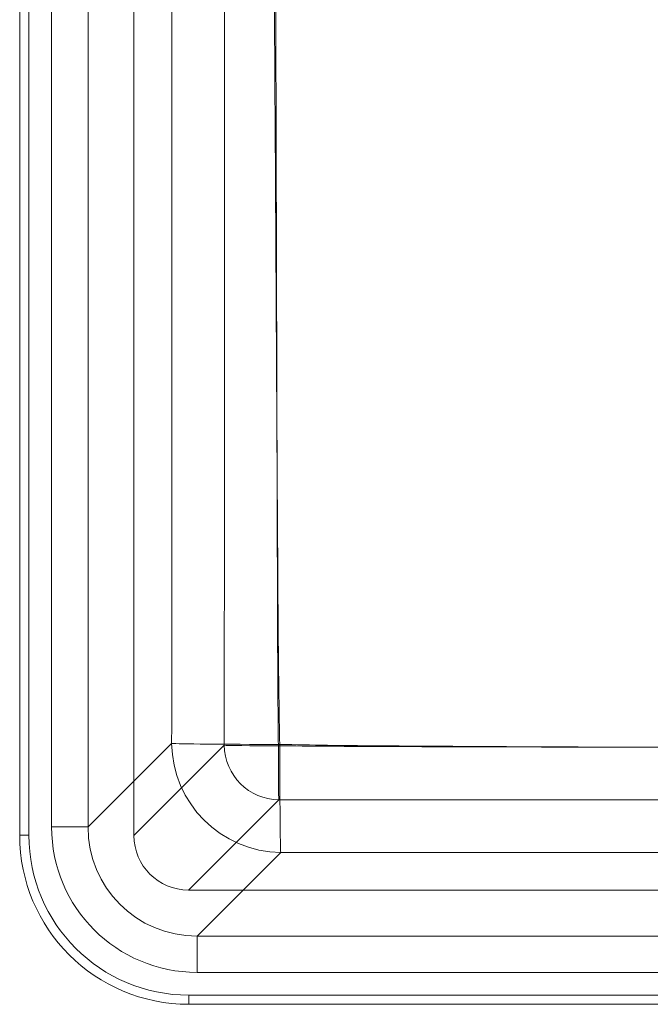
# Model space of a CAD drawing. Units: millimetres. Extents: x -250 to 224, y -324 to 124.
# Drawn here: x -224 to -86, y -324 to -108 of the extents above; entities that cross this region are included whole.
import ezdxf
from ezdxf.lldxf.tags import DXFTag

# ---------------------------------------------------------------- set-up
doc = ezdxf.new("R2010")
doc.units = ezdxf.units.MM
doc.layers.add('TOP$14', color=7, linetype='CONTINUOUS', true_color=0xffffff)
doc.layers.add('TOP$6', color=7, linetype='CONTINUOUS', true_color=0xffffff)
tags = doc.linetypes.add('DASHED', pattern=[25.72, 12.86, -12.86]).pattern_tags.tags
tags[6:7] = [DXFTag(74, 4), DXFTag(75, 0), DXFTag(340, '0'), DXFTag(46, 0.0), DXFTag(50, 0.0), DXFTag(44, 0.0), DXFTag(45, 0.0)]
tags[4:5] = [DXFTag(74, 4), DXFTag(75, 0), DXFTag(340, '0'), DXFTag(46, 0.0), DXFTag(50, 0.0), DXFTag(44, 0.0), DXFTag(45, 0.0)]

msp = doc.modelspace()

# ---------------------------------------------------------------- linework, layer by layer
at = {"layer": 'TOP$14', "color": 155, "linetype": 'CONTINUOUS', "lineweight": 18}
for p, q in [((-224, -287), (-224, 87)), ((-199, 87.07), (-199, -287.07)), ((-187.07, -299), (187.07, -299)), ((187, -324), (-187, -324))]:
    msp.add_line(p, q, dxfattribs=at)
at = {"layer": 'TOP$14', "color": 155, "linetype": 'DASHED', "lineweight": 13}
for p, q in [((-209.05, -285.18), (-209.05, 85.18)), ((-222, -287), (-222, -104)), ((-217.01, -104), (-217.01, -285.18)), ((-190.76, -266.89), (-209.05, -285.18)), ((-209.05, -285.18), (-217.01, -285.18)), ((-222, -287), (-224, -287)), ((-185.18, -309.05), (-166.89, -290.76)), ((-185.18, -309.05), (-185.18, -317.01)), ((185.18, -309.05), (-185.18, -309.05)), ((-185.18, -317.01), (-4, -317.01)), ((-187, -322), (-187, -324)), ((-4, -322), (-187, -322))]:
    msp.add_line(p, q, dxfattribs=at)
at = {"layer": 'TOP$14', "color": 155, "linetype": 'CONTINUOUS', "lineweight": 13}
for p, q in [((-179.25, -267.31), (-199, -287.07)), ((-187.07, -299), (-167.31, -279.25))]:
    msp.add_line(p, q, dxfattribs=at)
at = {"layer": 'TOP$14', "color": 155, "linetype": 'CONTINUOUS', "lineweight": 18, "extrusion": (0, 0, -1)}
msp.add_arc((187, -287), 37, 270, 0, dxfattribs=at)
at = {"layer": 'TOP$14', "color": 155, "linetype": 'DASHED', "lineweight": 13, "extrusion": (0, 0, -1)}
msp.add_arc((187, -287), 35, 270, 0, dxfattribs=at)
at = {"layer": 'TOP$14', "color": 155, "linetype": 'DASHED', "lineweight": 13}
for centre, major_axis, ratio, start_param, end_param in [((-166.89, -266.89), (16.97, -16.97), 0.989133, 3.932454, 5.492324), ((-166.89, -266.89), (24, -0.02), 0.009205, 3.246317, 4.703368), ((-166.89, -266.89), (-0.02, 24), 0.009039, 1.579984, 3.036869), ((-184.83, -284.83), (-22.88, -22.88), 0.989133, 5.50325, 7.06312), ((-184.83, -284.83), (17.28, 17.28), 0.982057, 2.361658, 3.921528)]:
    msp.add_ellipse(centre, major_axis=major_axis, ratio=ratio, start_param=start_param, end_param=end_param, dxfattribs=at)
at = {"layer": 'TOP$14', "color": 155, "linetype": 'CONTINUOUS', "lineweight": 13}
for major_axis, ratio, start_param, end_param in [((12, -0.01), 0.009291, 3.246317, 4.703263), ((8.49, -8.49), 0.989133, 3.932454, 5.492324), ((-0.01, 12), 0.009144, 1.580069, 3.036869)]:
    msp.add_ellipse((-167.31, -267.31), major_axis=major_axis, ratio=ratio, start_param=start_param, end_param=end_param, dxfattribs=at)
at = {"layer": 'TOP$14', "color": 155, "linetype": 'CONTINUOUS', "lineweight": 18, "extrusion": (0, 0, -1)}
msp.add_ellipse((-186.93, -286.93), major_axis=(-8.58, -8.58), ratio=0.989133, start_param=5.50325, end_param=7.06312, dxfattribs=at)
at = {"layer": 'TOP$14', "color": 155, "linetype": 'DASHED', "lineweight": 13}
for points, knots in [([(-190.72, 66.85), (-190.71, 63.38), (-190.71, 59.9), (-190.7, 52.95), (-190.7, 49.47), (-190.7, 39.04), (-190.69, 32.09), (-190.69, 18.18), (-190.69, 11.23), (-190.68, -2.68), (-190.69, -9.63), (-190.69, -44.4), (-190.7, -72.21), (-190.72, -127.83), (-190.73, -155.64), (-190.74, -197.36), (-190.74, -211.27), (-190.75, -232.13), (-190.75, -239.08), (-190.75, -252.99), (-190.75, -259.94), (-190.76, -266.89)], [0, 0, 0, 0, 0.03125, 0.03125, 0.0625, 0.0625, 0.125, 0.125, 0.1875, 0.1875, 0.25, 0.25, 0.5, 0.5, 0.75, 0.75, 0.875, 0.875, 0.9375, 0.9375, 1, 1, 1, 1]), ([(-167.11, -267.11), (-167.25, -260.14), (-167.35, -253.17), (-167.48, -239.23), (-167.52, -232.26), (-167.66, -211.35), (-167.74, -197.41), (-167.98, -155.59), (-168.13, -127.7), (-168.42, -85.88), (-168.5, -71.94), (-168.66, -44.06), (-168.75, -30.12), (-168.82, -9.21), (-168.81, -2.24), (-168.8, 11.7), (-168.77, 18.67), (-168.65, 32.61), (-168.58, 39.58), (-168.39, 50.04), (-168.31, 53.52), (-168.05, 60.49), (-167.85, 63.97), (-167.62, 67.46)], [0, 0, 0, 0, 0.0625, 0.0625, 0.125, 0.125, 0.25, 0.25, 0.5, 0.5, 0.625, 0.625, 0.75, 0.75, 0.8125, 0.8125, 0.875, 0.875, 0.9375, 0.9375, 0.96875, 0.96875, 1, 1, 1, 1]), ([(0, -267.95), (-27.85, -267.93), (-55.7, -267.88), (-97.48, -267.7), (-111.41, -267.63), (-132.3, -267.51), (-139.26, -267.47), (-153.18, -267.36), (-160.15, -267.26), (-167.11, -267.11)], [0, 0, 0, 0, 0.5, 0.5, 0.75, 0.75, 0.875, 0.875, 1, 1, 1, 1]), ([(-166.89, -290.76), (-159.93, -290.75), (-152.98, -290.75), (-139.07, -290.75), (-132.12, -290.75), (-111.25, -290.74), (-97.35, -290.74), (-55.62, -290.73), (-27.81, -290.73), (0, -290.73)], [0, 0, 0, 0, 0.125, 0.125, 0.25, 0.25, 0.5, 0.5, 1, 1, 1, 1])]:
    msp.add_open_spline(points, degree=3, knots=knots, dxfattribs=at)
at = {"layer": 'TOP$14', "color": 155, "linetype": 'CONTINUOUS', "lineweight": 13}
for points, knots in [([(-179.21, 67.28), (-179.2, 63.79), (-179.2, 60.31), (-179.19, 53.33), (-179.19, 49.85), (-179.19, 39.39), (-179.18, 32.42), (-179.18, 18.48), (-179.18, 11.51), (-179.17, -2.43), (-179.18, -9.4), (-179.18, -44.25), (-179.19, -72.14), (-179.21, -127.9), (-179.21, -155.78), (-179.22, -197.61), (-179.23, -211.55), (-179.23, -232.46), (-179.24, -239.43), (-179.24, -253.37), (-179.24, -260.34), (-179.25, -267.31)], [0, 0, 0, 0, 0.03125, 0.03125, 0.0625, 0.0625, 0.125, 0.125, 0.1875, 0.1875, 0.25, 0.25, 0.5, 0.5, 0.75, 0.75, 0.875, 0.875, 0.9375, 0.9375, 1, 1, 1, 1]), ([(-167.42, -267.42), (-167.49, -260.44), (-167.54, -253.47), (-167.6, -239.51), (-167.62, -232.53), (-167.69, -211.59), (-167.73, -197.63), (-167.84, -155.75), (-167.91, -127.84), (-168.09, -72), (-168.18, -44.08), (-168.24, -9.19), (-168.24, -2.21), (-168.23, 11.75), (-168.22, 18.73), (-168.16, 32.69), (-168.13, 39.67), (-168.04, 50.14), (-168, 53.63), (-167.87, 60.6), (-167.77, 64.09), (-167.66, 67.58)], [0, 0, 0, 0, 0.0625, 0.0625, 0.125, 0.125, 0.25, 0.25, 0.5, 0.5, 0.75, 0.75, 0.8125, 0.8125, 0.875, 0.875, 0.9375, 0.9375, 0.96875, 0.96875, 1, 1, 1, 1]), ([(0, -267.83), (-27.9, -267.82), (-55.81, -267.79), (-97.66, -267.71), (-111.62, -267.68), (-132.54, -267.62), (-139.52, -267.6), (-153.47, -267.54), (-160.45, -267.49), (-167.42, -267.42)], [0, 0, 0, 0, 0.5, 0.5, 0.75, 0.75, 0.875, 0.875, 1, 1, 1, 1]), ([(-167.31, -279.25), (-160.34, -279.24), (-153.37, -279.24), (-139.43, -279.24), (-132.46, -279.23), (-111.54, -279.23), (-97.6, -279.23), (-55.77, -279.22), (-27.89, -279.22), (0, -279.22)], [0, 0, 0, 0, 0.125, 0.125, 0.25, 0.25, 0.5, 0.5, 1, 1, 1, 1])]:
    msp.add_open_spline(points, degree=3, knots=knots, dxfattribs=at)
at = {"layer": 'TOP$6', "color": 155, "linetype": 'CONTINUOUS', "lineweight": 18}
for p, q in [((-224, -287), (-224, 87)), ((-199, 87.07), (-199, -287.07)), ((-187.07, -299), (187.07, -299)), ((187, -324), (-187, -324))]:
    msp.add_line(p, q, dxfattribs=at)
at = {"layer": 'TOP$6', "color": 155, "linetype": 'DASHED', "lineweight": 13}
for p, q in [((-209.05, -285.18), (-209.05, 85.18)), ((-222, -287), (-222, -104)), ((-217.01, -104), (-217.01, -285.18)), ((-190.76, -266.89), (-209.05, -285.18)), ((-209.05, -285.18), (-217.01, -285.18)), ((-222, -287), (-224, -287)), ((-185.18, -309.05), (-166.89, -290.76)), ((-185.18, -309.05), (-185.18, -317.01)), ((185.18, -309.05), (-185.18, -309.05)), ((-185.18, -317.01), (-4, -317.01)), ((-187, -322), (-187, -324)), ((-4, -322), (-187, -322))]:
    msp.add_line(p, q, dxfattribs=at)
at = {"layer": 'TOP$6', "color": 155, "linetype": 'CONTINUOUS', "lineweight": 13}
for p, q in [((-179.25, -267.31), (-199, -287.07)), ((-187.07, -299), (-167.31, -279.25))]:
    msp.add_line(p, q, dxfattribs=at)
at = {"layer": 'TOP$6', "color": 155, "linetype": 'CONTINUOUS', "lineweight": 18, "extrusion": (0, 0, -1)}
msp.add_arc((187, -287), 37, 270, 0, dxfattribs=at)
at = {"layer": 'TOP$6', "color": 155, "linetype": 'DASHED', "lineweight": 13, "extrusion": (0, 0, -1)}
msp.add_arc((187, -287), 35, 270, 0, dxfattribs=at)
at = {"layer": 'TOP$6', "color": 155, "linetype": 'DASHED', "lineweight": 13}
for centre, major_axis, ratio, start_param, end_param in [((-166.89, -266.89), (16.97, -16.97), 0.989133, 3.932454, 5.492324), ((-166.89, -266.89), (24, -0.02), 0.009205, 3.246317, 4.703368), ((-166.89, -266.89), (-0.02, 24), 0.009039, 1.579984, 3.036869), ((-184.83, -284.83), (-22.88, -22.88), 0.989133, 5.50325, 7.06312), ((-184.83, -284.83), (17.28, 17.28), 0.982057, 2.361658, 3.921528)]:
    msp.add_ellipse(centre, major_axis=major_axis, ratio=ratio, start_param=start_param, end_param=end_param, dxfattribs=at)
at = {"layer": 'TOP$6', "color": 155, "linetype": 'CONTINUOUS', "lineweight": 13}
for major_axis, ratio, start_param, end_param in [((12, -0.01), 0.009291, 3.246317, 4.703263), ((8.49, -8.49), 0.989133, 3.932454, 5.492324), ((-0.01, 12), 0.009144, 1.580069, 3.036869)]:
    msp.add_ellipse((-167.31, -267.31), major_axis=major_axis, ratio=ratio, start_param=start_param, end_param=end_param, dxfattribs=at)
at = {"layer": 'TOP$6', "color": 155, "linetype": 'CONTINUOUS', "lineweight": 18, "extrusion": (0, 0, -1)}
msp.add_ellipse((-186.93, -286.93), major_axis=(-8.58, -8.58), ratio=0.989133, start_param=5.50325, end_param=7.06312, dxfattribs=at)
at = {"layer": 'TOP$6', "color": 155, "linetype": 'DASHED', "lineweight": 13}
for points, knots in [([(-190.72, 66.85), (-190.71, 63.38), (-190.71, 59.9), (-190.7, 52.95), (-190.7, 49.47), (-190.7, 39.04), (-190.69, 32.09), (-190.69, 18.18), (-190.69, 11.23), (-190.68, -2.68), (-190.69, -9.63), (-190.69, -44.4), (-190.7, -72.21), (-190.72, -127.83), (-190.73, -155.64), (-190.74, -197.36), (-190.74, -211.27), (-190.75, -232.13), (-190.75, -239.08), (-190.75, -252.99), (-190.75, -259.94), (-190.76, -266.89)], [0, 0, 0, 0, 0.03125, 0.03125, 0.0625, 0.0625, 0.125, 0.125, 0.1875, 0.1875, 0.25, 0.25, 0.5, 0.5, 0.75, 0.75, 0.875, 0.875, 0.9375, 0.9375, 1, 1, 1, 1]), ([(-167.11, -267.11), (-167.25, -260.14), (-167.35, -253.17), (-167.48, -239.23), (-167.52, -232.26), (-167.66, -211.35), (-167.74, -197.41), (-167.98, -155.59), (-168.13, -127.7), (-168.42, -85.88), (-168.5, -71.94), (-168.66, -44.06), (-168.75, -30.12), (-168.82, -9.21), (-168.81, -2.24), (-168.8, 11.7), (-168.77, 18.67), (-168.65, 32.61), (-168.58, 39.58), (-168.39, 50.04), (-168.31, 53.52), (-168.05, 60.49), (-167.85, 63.97), (-167.62, 67.46)], [0, 0, 0, 0, 0.0625, 0.0625, 0.125, 0.125, 0.25, 0.25, 0.5, 0.5, 0.625, 0.625, 0.75, 0.75, 0.8125, 0.8125, 0.875, 0.875, 0.9375, 0.9375, 0.96875, 0.96875, 1, 1, 1, 1]), ([(0, -267.95), (-27.85, -267.93), (-55.7, -267.88), (-97.48, -267.7), (-111.41, -267.63), (-132.3, -267.51), (-139.26, -267.47), (-153.18, -267.36), (-160.15, -267.26), (-167.11, -267.11)], [0, 0, 0, 0, 0.5, 0.5, 0.75, 0.75, 0.875, 0.875, 1, 1, 1, 1]), ([(-166.89, -290.76), (-159.93, -290.75), (-152.98, -290.75), (-139.07, -290.75), (-132.12, -290.75), (-111.25, -290.74), (-97.35, -290.74), (-55.62, -290.73), (-27.81, -290.73), (0, -290.73)], [0, 0, 0, 0, 0.125, 0.125, 0.25, 0.25, 0.5, 0.5, 1, 1, 1, 1])]:
    msp.add_open_spline(points, degree=3, knots=knots, dxfattribs=at)
at = {"layer": 'TOP$6', "color": 155, "linetype": 'CONTINUOUS', "lineweight": 13}
for points, knots in [([(-179.21, 67.28), (-179.2, 63.79), (-179.2, 60.31), (-179.19, 53.33), (-179.19, 49.85), (-179.19, 39.39), (-179.18, 32.42), (-179.18, 18.48), (-179.18, 11.51), (-179.17, -2.43), (-179.18, -9.4), (-179.18, -44.25), (-179.19, -72.14), (-179.21, -127.9), (-179.21, -155.78), (-179.22, -197.61), (-179.23, -211.55), (-179.23, -232.46), (-179.24, -239.43), (-179.24, -253.37), (-179.24, -260.34), (-179.25, -267.31)], [0, 0, 0, 0, 0.03125, 0.03125, 0.0625, 0.0625, 0.125, 0.125, 0.1875, 0.1875, 0.25, 0.25, 0.5, 0.5, 0.75, 0.75, 0.875, 0.875, 0.9375, 0.9375, 1, 1, 1, 1]), ([(-167.42, -267.42), (-167.49, -260.44), (-167.54, -253.47), (-167.6, -239.51), (-167.62, -232.53), (-167.69, -211.59), (-167.73, -197.63), (-167.84, -155.75), (-167.91, -127.84), (-168.09, -72), (-168.18, -44.08), (-168.24, -9.19), (-168.24, -2.21), (-168.23, 11.75), (-168.22, 18.73), (-168.16, 32.69), (-168.13, 39.67), (-168.04, 50.14), (-168, 53.63), (-167.87, 60.6), (-167.77, 64.09), (-167.66, 67.58)], [0, 0, 0, 0, 0.0625, 0.0625, 0.125, 0.125, 0.25, 0.25, 0.5, 0.5, 0.75, 0.75, 0.8125, 0.8125, 0.875, 0.875, 0.9375, 0.9375, 0.96875, 0.96875, 1, 1, 1, 1]), ([(0, -267.83), (-27.9, -267.82), (-55.81, -267.79), (-97.66, -267.71), (-111.62, -267.68), (-132.54, -267.62), (-139.52, -267.6), (-153.47, -267.54), (-160.45, -267.49), (-167.42, -267.42)], [0, 0, 0, 0, 0.5, 0.5, 0.75, 0.75, 0.875, 0.875, 1, 1, 1, 1]), ([(-167.31, -279.25), (-160.34, -279.24), (-153.37, -279.24), (-139.43, -279.24), (-132.46, -279.23), (-111.54, -279.23), (-97.6, -279.23), (-55.77, -279.22), (-27.89, -279.22), (0, -279.22)], [0, 0, 0, 0, 0.125, 0.125, 0.25, 0.25, 0.5, 0.5, 1, 1, 1, 1])]:
    msp.add_open_spline(points, degree=3, knots=knots, dxfattribs=at)

doc.saveas('drawing.dxf')
